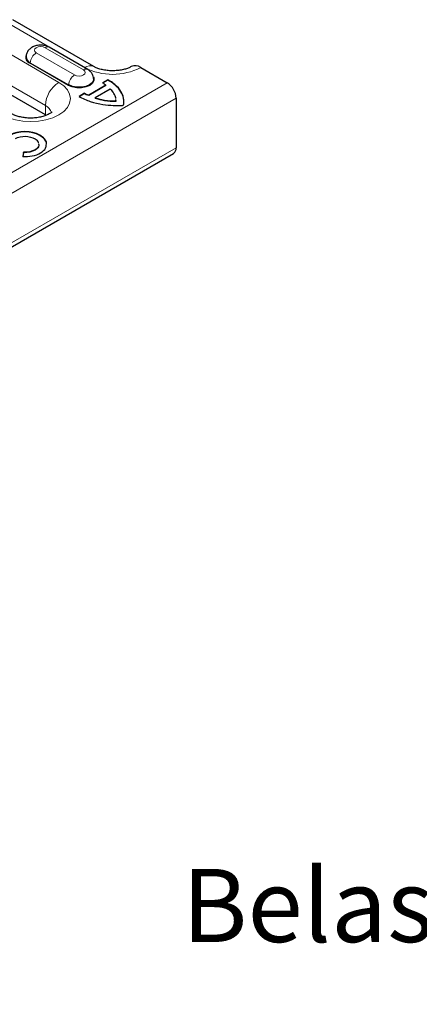
# Model space of a CAD drawing. Units: millimetres. Extents: x 0 to 420, y 0 to 297.
# Drawn here: x 301 to 320, y 82 to 129 of the extents above; entities that cross this region are included whole.
import ezdxf

# ---------------------------------------------------------------- set-up
doc = ezdxf.new("R2010")
doc.units = ezdxf.units.MM
doc.styles.add('SLDTEXTSTYLE0', font='TXT', dxfattribs={"width": 0.605})

msp = doc.modelspace()

# ---------------------------------------------------------------- linework, layer by layer
at = {"color": 8, "linetype": 'Continuous', "lineweight": 18}
for p, q in [((304.332, 126.3754), (300.443, 128.6205)), ((303.0946, 125.661), (300.2662, 127.2939)), ((304.2793, 126.2634), (302.4409, 127.3247)), ((302.0159, 127.0794), (303.8544, 126.0181)), ((303.5578, 125.5202), (301.7193, 126.5815)), ((303.5719, 125.5439), (301.7334, 126.6052)), ((299.6298, 126.1916), (302.4582, 124.5588)), ((237.7226, 84.9019), (308.2918, 125.6406)), ((305.8635, 125.4732), (305.8635, 125.4895)), ((238.1468, 84.167), (308.7161, 124.9058)), ((302.4582, 124.1097), (302.4582, 124.5588)), ((305.2879, 124.8015), (305.2879, 124.8179)), ((306.2089, 124.8101), (306.2089, 124.8264)), ((238.1468, 81.799), (308.7161, 122.5378)), ((301.9628, 122.4219), (301.9628, 122.4382))]:
    msp.add_line(p, q, dxfattribs=at)
at = {"color": 7, "linetype": 'Continuous', "lineweight": 25}
for p, q in [((304.782, 126.42), (300.8929, 128.6651)), ((304.4793, 126.2832), (302.6408, 127.3445)), ((307.019, 126.3754), (308.2918, 125.6406)), ((302.4582, 124.1097), (299.6298, 125.7425)), ((305.3531, 125.5227), (304.5275, 125.0461)), ((305.3531, 125.5064), (304.5275, 125.0298)), ((305.4385, 125.7896), (305.1888, 125.6454)), ((305.4385, 125.7732), (305.1888, 125.6291)), ((305.3531, 125.5064), (305.3531, 125.5227)), ((305.4385, 125.7732), (305.4385, 125.7896)), ((304.321, 125.141), (304.0683, 124.9951)), ((304.321, 125.1246), (304.0683, 124.9787)), ((304.321, 125.1246), (304.321, 125.141)), ((304.5275, 125.0298), (304.5275, 125.0461)), ((305.559, 125.3431), (304.846, 124.9315)), ((304.846, 124.9152), (304.846, 124.9315)), ((305.8375, 124.7793), (305.8301, 124.8422)), ((305.8375, 124.7629), (305.8301, 124.8258)), ((305.8375, 124.7629), (305.8375, 124.7793)), ((306.2113, 124.7088), (306.2089, 124.8101)), ((308.7161, 124.9058), (308.7161, 122.5378)), ((302.1946, 123.118), (302.1946, 123.1344)), ((238.0226, 81.5243), (308.5918, 122.2631)), ((301.4127, 122.3239), (301.3693, 122.1126)), ((301.4127, 122.3076), (301.3693, 122.0963)), ((301.4127, 122.3076), (301.4127, 122.3239))]:
    msp.add_line(p, q, dxfattribs=at)
at = {"color": 8, "linetype": 'Continuous', "lineweight": 18, "flags": 128}
for points in [[(302.4409, 127.3247), (302.3434, 127.3623), (302.2284, 127.3755), (302.1134, 127.3623), (302.0159, 127.3247), (301.9508, 127.2684), (301.9279, 127.2021), (301.9508, 127.1357), (302.0159, 127.0794)], [(303.8544, 126.0181), (303.9519, 125.9805), (304.0669, 125.9673), (304.1819, 125.9805), (304.2793, 126.0181), (304.3445, 126.0743), (304.3673, 126.1407), (304.3445, 126.2071), (304.2793, 126.2634)], [(300.4076, 124.1099), (300.6955, 123.9735), (301.024, 123.8721), (301.3804, 123.8097), (301.7511, 123.7886), (302.1218, 123.8097), (302.4782, 123.8721), (302.8067, 123.9735), (303.0946, 124.1099), (303.3309, 124.2761), (303.5065, 124.4657), (303.6146, 124.6715), (303.6511, 124.8854), (303.6146, 125.0994), (303.5065, 125.3052), (303.3309, 125.4948), (303.0946, 125.661)]]:
    msp.add_lwpolyline(points, dxfattribs=at)
at = {"color": 7, "linetype": 'Continuous', "lineweight": 25, "flags": 128}
for points in [[(304.7623, 125.9217), (304.778, 125.8791), (304.778, 125.7491), (304.7084, 125.6254), (304.576, 125.5202), (304.3937, 125.4438), (304.1795, 125.4036), (303.9542, 125.4036), (303.74, 125.4438), (303.5578, 125.5202)], [(304.7664, 125.8441), (304.7583, 125.7664), (304.6906, 125.6462), (304.5619, 125.5439), (304.3847, 125.4696), (304.1764, 125.4305), (303.9574, 125.4305), (303.7491, 125.4696), (303.5719, 125.5439)]]:
    msp.add_lwpolyline(points, dxfattribs=at)
at = {"color": 8, "linetype": 'Continuous', "lineweight": 18}
for centre, radius, start, end in [((302.5571, 127.1708), 0.1928, 64.25043, 127.06003), ((302.3504, 126.5589), 0.6188, 122.72391, 175.69999), ((301.7026, 126.6076), 0.0309, 302.72391, 355.69999), ((304.5957, 126.0074), 0.4527, 65.71197, 125.61591), ((305.6755, 128.9683), 2.9203, 242.60967, 297.39033), ((304.1889, 125.4975), 0.6188, 122.72391, 175.69999), ((304.3955, 126.1095), 0.1928, 64.22264, 127.06279), ((303.8399, 124.4959), 1.3831, 122.60548, 177.39452), ((303.541, 125.5462), 0.0309, 302.72391, 355.69999), ((302.2334, 124.08), 0.5289, 14.68085, 64.84528)]:
    msp.add_arc(centre, radius, start, end, dxfattribs=at)
at = {"color": 7, "linetype": 'Continuous', "lineweight": 25}
for centre, radius, start, end in [((301.8229, 126.8737), 0.31, 159.71779, 250.47287), ((301.8639, 126.914), 0.3352, 181.59344, 247.09397), ((306.7579, 126.032), 0.4314, 52.74493, 115.97311), ((307.795, 124.8639), 0.9221, 2.60548, 57.39452), ((308.4307, 122.5015), 0.2877, 304.05635, 7.25583)]:
    msp.add_arc(centre, radius, start, end, dxfattribs=at)
for points, knots in [([(302.6408, 127.3445), (302.6025, 127.3639), (302.5085, 127.4114), (302.3363, 127.4493), (302.1316, 127.4518), (301.9348, 127.408), (301.767, 127.3233), (301.6402, 127.2065), (301.553, 127.0643), (301.5372, 126.9574), (301.5295, 126.9048)], [0, 0, 0, 0, 0.0926066, 0.2268234, 0.3663918, 0.5132527, 0.6462409, 0.7683542, 0.8860418, 1, 1, 1, 1]), ([(306.5691, 126.42), (306.5471, 126.4079), (306.4841, 126.3734), (306.3424, 126.3165), (306.1391, 126.2616), (305.9051, 126.226), (305.6546, 126.2149), (305.4033, 126.2304), (305.1679, 126.2711), (304.9699, 126.33), (304.8474, 126.3835), (304.7955, 126.4124), (304.782, 126.42)], [0, 0, 0, 0, 0.0578353, 0.1659299, 0.2772733, 0.3921373, 0.5093816, 0.6275974, 0.7450552, 0.8602425, 0.9635184, 1, 1, 1, 1]), ([(304.7599, 125.8436), (304.7574, 125.8835), (304.7515, 125.9767), (304.6819, 126.1066), (304.5873, 126.2136), (304.5118, 126.2623), (304.4793, 126.2832)], [0, 0, 0, 0, 0.2171541, 0.5070536, 0.7882626, 1, 1, 1, 1]), ([(305.8244, 124.8907), (305.823, 124.918), (305.8196, 124.983), (305.7863, 125.0454), (305.7669, 125.0815)], [0, 0, 0, 0, 0.4196773, 1, 1, 1, 1]), ([(302.775, 124.2548), (302.7751, 124.2552), (302.7784, 124.262), (302.7632, 124.2375), (302.7027, 124.1882), (302.5878, 124.12), (302.4266, 124.0538), (302.2247, 123.9982), (301.9921, 123.9616), (301.742, 123.9493), (301.4903, 123.9636), (301.2538, 124.0032), (301.0489, 124.0628), (300.9232, 124.1177), (300.8697, 124.1476), (300.8576, 124.1544)], [0, 0, 0, 0, 0.0043216, 0.0858781, 0.1690371, 0.2518915, 0.3367266, 0.4246025, 0.5152858, 0.6078991, 0.7013336, 0.7942388, 0.8853921, 0.9740777, 1, 1, 1, 1]), ([(302.4989, 122.7206), (302.5027, 122.7369), (302.522, 122.8206), (302.4234, 122.9748), (302.2717, 123.0806), (302.1946, 123.1344)], [0, 0, 0, 0, 0.1060081, 0.5460479, 1, 1, 1, 1]), ([(302.4989, 122.7043), (302.5027, 122.7205), (302.522, 122.8043), (302.4234, 122.9585), (302.2717, 123.0643), (302.1946, 123.118)], [0, 0, 0, 0, 0.1060081, 0.5460479, 1, 1, 1, 1]), ([(301.9618, 122.9594), (302.0234, 122.9145), (302.1079, 122.853), (302.1187, 122.7766), (302.1217, 122.756)], [0, 0, 0, 0, 0.7290228, 1, 1, 1, 1]), ([(302.1328, 122.7082), (302.1376, 122.6929), (302.1551, 122.6372), (302.0998, 122.537), (302.0093, 122.4717), (301.9628, 122.4382)], [0, 0, 0, 0, 0.1563104, 0.5669354, 1, 1, 1, 1]), ([(302.1328, 122.6919), (302.1376, 122.6765), (302.1551, 122.6209), (302.0998, 122.5206), (302.0093, 122.4554), (301.9628, 122.4219)], [0, 0, 0, 0, 0.1563104, 0.5669354, 1, 1, 1, 1]), ([(302.2276, 122.2853), (302.3252, 122.3576), (302.4857, 122.4765), (302.4905, 122.625), (302.4924, 122.6832)], [0, 0, 0, 0, 0.60812111, 1, 1, 1, 1])]:
    msp.add_open_spline(points, degree=3, knots=knots, dxfattribs=at)
for points in [[(305.1888, 125.6454), (305.2512, 125.6126), (305.3059, 125.5717), (305.3531, 125.5227)], [(305.8635, 125.4895), (305.7953, 125.5595), (305.5783, 125.7264), (305.4385, 125.7896)], [(305.8635, 125.4732), (305.7953, 125.5431), (305.5783, 125.7101), (305.4385, 125.7732)], [(306.2089, 124.8264), (306.1717, 125.0709), (306.1129, 125.2334), (305.8635, 125.4895)], [(306.2089, 124.8101), (306.1717, 125.0545), (306.1129, 125.217), (305.8635, 125.4732)], [(304.0683, 124.9951), (304.1923, 124.9144), (304.4698, 124.7943), (304.5911, 124.7549)], [(304.5275, 125.0461), (304.4466, 125.0733), (304.3778, 125.105), (304.321, 125.141)], [(304.5275, 125.0298), (304.4466, 125.057), (304.3778, 125.0886), (304.321, 125.1246)], [(304.846, 124.9315), (305.0103, 124.878), (305.1066, 124.848), (305.2879, 124.8179)], [(305.7669, 125.0815), (305.7387, 125.1305), (305.6671, 125.2498), (305.559, 125.3431)], [(304.5911, 124.7549), (305.0216, 124.6152), (305.4139, 124.5733), (305.7038, 124.5606)], [(304.846, 124.9152), (305.0103, 124.8617), (305.1066, 124.8317), (305.2879, 124.8015)], [(305.2879, 124.8179), (305.4953, 124.7833), (305.6215, 124.7802), (305.8375, 124.7793)], [(305.2879, 124.8015), (305.4953, 124.767), (305.6215, 124.7639), (305.8375, 124.7629)], [(305.7038, 124.5606), (305.9881, 124.5482), (306.1742, 124.5636), (306.1859, 124.5704)], [(306.1859, 124.5704), (306.1973, 124.5769), (306.2324, 124.6716), (306.2089, 124.8264)], [(302.1946, 123.1344), (301.8009, 123.3619), (301.1498, 123.3698), (300.7557, 123.1425)], [(302.1946, 123.118), (301.8009, 123.3456), (301.1498, 123.3534), (300.7557, 123.1261)], [(301.0184, 122.9834), (301.2905, 123.1291), (301.7039, 123.1083), (301.9618, 122.9594)], [(301.3693, 122.1126), (301.6718, 122.0927), (301.9956, 122.1513), (302.2276, 122.2853)], [(301.9628, 122.4382), (301.8109, 122.3505), (301.6105, 122.3102), (301.4127, 122.3239)], [(301.9628, 122.4219), (301.8109, 122.3342), (301.6105, 122.2939), (301.4127, 122.3076)]]:
    msp.add_open_spline(points, degree=3, dxfattribs=at)

# ---------------------------------------------------------------- texts
at = {"color": 7, "linetype": 'Continuous', "lineweight": 0, "insert": (308.9922, 88.0051), "char_height": 3.5, "attachment_point": 1, "style": 'SLDTEXTSTYLE0'}
msp.add_mtext('Belastungsklasse: C250', dxfattribs=at)

doc.saveas('drawing.dxf')
